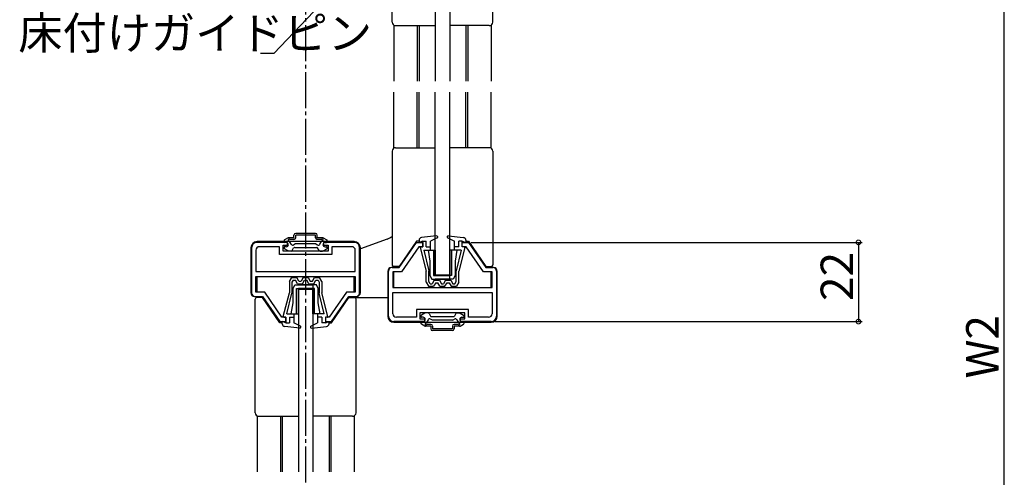
# Model space of a CAD drawing. Extents: x 0 to 1386, y 0 to 2234.
# Drawn here: x 646 to 919, y 1497 to 1624 of the extents above; entities that cross this region are included whole.
import ezdxf

# ---------------------------------------------------------------- set-up
doc = ezdxf.new("R2010")
doc.units = 0
doc.linetypes.add('YCENTER_1', pattern=[13, 10, -1, 1, -1])
for name, color, linetype in [('YKK_11', 7, 'CONTINUOUS'), ('YKK_12', 2, 'CONTINUOUS'), ('YKK_13', 4, 'CONTINUOUS'), ('YKK_D', 6, 'CONTINUOUS')]:
    doc.layers.add(name, color=color, linetype=linetype)
doc.styles.get("Standard").update_dxf_attribs({"font": 'txt', "bigfont": 'BIGFONT'})

msp = doc.modelspace()

# ---------------------------------------------------------------- linework, layer by layer
at = {"layer": 'YKK_11', "color": 0, "linetype": 'ByBlock', "lineweight": -2}
for p, q in [((720.202675, 1561.967538), (711.702675, 1561.967538)), ((718.952675, 1559.567538), (718.952675, 1561.167538)), ((718.952675, 1561.167538), (720.202675, 1561.167538)), ((720.202675, 1561.167538), (720.202675, 1561.967538)), ((738.702675, 1561.967538), (730.202675, 1561.967538)), ((730.202675, 1561.967538), (730.202675, 1561.167538)), ((730.202675, 1561.167538), (731.452675, 1561.167538)), ((731.452675, 1561.167538), (731.452675, 1559.567538)), ((751.202675, 1554.967541), (756.002672, 1561.967541)), ((756.002672, 1561.967541), (757.702665, 1561.967541)), ((757.702665, 1561.967541), (757.702689, 1560.767544)), ((768.702677, 1560.767544), (768.702653, 1561.967541)), ((768.702653, 1561.967541), (770.402672, 1561.967541)), ((770.402672, 1561.967541), (775.202668, 1554.967541)), ((710.202675, 1560.467538), (710.202675, 1547.967541)), ((711.402675, 1559.767538), (711.402675, 1553.867538)), ((717.952675, 1560.767538), (712.402675, 1560.767538)), ((717.952675, 1558.567538), (717.952675, 1560.767538)), ((732.452675, 1558.567538), (717.952675, 1558.567538)), ((731.452675, 1559.567538), (718.952675, 1559.567538)), ((738.002675, 1560.767538), (732.452675, 1560.767538)), ((732.452675, 1560.767538), (732.452675, 1558.567538)), ((739.002675, 1553.867538), (739.002675, 1559.767538)), ((740.202675, 1547.967541), (740.202675, 1560.467538)), ((756.63484, 1560.767544), (751.834844, 1553.767544)), ((757.702689, 1560.767544), (756.63484, 1560.767544)), ((769.770502, 1560.767544), (768.702677, 1560.767544)), ((774.570499, 1553.767544), (769.770502, 1560.767544)), ((711.402675, 1553.867538), (739.002675, 1553.867538)), ((711.402675, 1553.867538), (739.002675, 1553.867538)), ((748.202675, 1541.467544), (748.202675, 1553.967541)), ((749.202675, 1554.967541), (751.202675, 1554.967541)), ((751.834844, 1553.767544), (749.402675, 1553.767544)), ((749.402675, 1553.767544), (749.402675, 1549.467544)), ((777.002675, 1553.767544), (774.570499, 1553.767544)), ((775.202668, 1554.967541), (777.202675, 1554.967541)), ((777.002675, 1549.467544), (777.002675, 1553.767544)), ((778.202675, 1553.967541), (778.202675, 1541.467544)), ((711.402675, 1552.467538), (739.002675, 1552.467538)), ((711.402675, 1548.167538), (711.402675, 1552.467538)), ((739.002675, 1552.467538), (739.002675, 1548.167538)), ((713.834844, 1548.167538), (711.402675, 1548.167538)), ((718.63484, 1541.167538), (713.834844, 1548.167538)), ((736.570499, 1548.167538), (731.770502, 1541.167538)), ((739.002675, 1548.167538), (736.570499, 1548.167538)), ((749.402675, 1549.467544), (777.002675, 1549.467544)), ((749.402675, 1548.067544), (777.002675, 1548.067544)), ((749.402675, 1542.167544), (749.402675, 1548.067544)), ((749.402675, 1548.067544), (777.002675, 1548.067544)), ((777.002675, 1548.067544), (777.002675, 1542.167544)), ((711.202675, 1546.967541), (713.202675, 1546.967541)), ((713.202675, 1546.967541), (718.002672, 1539.967541)), ((732.402672, 1539.967541), (737.202668, 1546.967541)), ((737.202668, 1546.967541), (739.202675, 1546.967541)), ((770.452675, 1543.367544), (755.952675, 1543.367544)), ((755.952675, 1543.367544), (755.952675, 1541.167544)), ((769.452675, 1542.367544), (756.952675, 1542.367544)), ((756.952675, 1542.367544), (756.952675, 1540.767544)), ((769.452675, 1540.767544), (769.452675, 1542.367544)), ((770.452675, 1541.167544), (770.452675, 1543.367544)), ((718.002672, 1539.967541), (719.702665, 1539.967541)), ((719.702689, 1541.167538), (718.63484, 1541.167538)), ((719.702665, 1539.967541), (719.702689, 1541.167538)), ((730.702677, 1541.167538), (730.702653, 1539.967541)), ((730.702653, 1539.967541), (732.402672, 1539.967541)), ((731.770502, 1541.167538), (730.702677, 1541.167538)), ((758.202675, 1539.967544), (749.702675, 1539.967544)), ((755.952675, 1541.167544), (750.402675, 1541.167544)), ((756.952675, 1540.767544), (758.202675, 1540.767544)), ((758.202675, 1540.767544), (758.202675, 1539.967544)), ((768.202675, 1539.967544), (768.202675, 1540.767544)), ((768.202675, 1540.767544), (769.452675, 1540.767544)), ((776.702675, 1539.967544), (768.202675, 1539.967544)), ((776.002675, 1541.167544), (770.452675, 1541.167544))]:
    msp.add_line(p, q, dxfattribs=at)
for centre, radius, start, end in [((711.702676, 1560.467538), 1.5, 90.000009, 179.999991), ((738.702675, 1560.467538), 1.5, 0.000009, 89.999991), ((712.402676, 1559.767538), 1, 90.000009, 179.999991), ((738.002675, 1559.767538), 1, 0.000009, 89.999991), ((749.202676, 1553.967541), 1, 90.000009, 179.999991), ((777.202675, 1553.967541), 1, 0.000009, 89.999991), ((711.202676, 1547.967541), 1, 180.000009, 269.999991), ((739.202675, 1547.967541), 1, 270.000009, 359.999991), ((750.402676, 1542.167544), 1, 180.000009, 269.999991), ((776.002675, 1542.167544), 1, 270.000009, 359.999991), ((749.702676, 1541.467544), 1.5, 180.000009, 269.999991), ((776.702675, 1541.467544), 1.5, 270.000009, 359.999991)]:
    msp.add_arc(centre, radius, start, end, dxfattribs=at)
at = {"layer": 'YKK_12', "linetype": 'YCENTER_1'}
msp.add_line((725.202676, 1804.274146), (725.202676, 1263.259474), dxfattribs=at)
at = {"layer": 'YKK_12'}
for p, q in [((749.702688, 1622.301509), (749.702688, 1606.717544)), ((756.202671, 1622.167544), (756.202671, 1606.717544)), ((756.702671, 1622.167544), (756.702671, 1606.717544)), ((769.702671, 1622.167544), (769.702671, 1606.717544)), ((770.202671, 1622.167544), (770.202671, 1606.717544)), ((776.702696, 1622.301532), (776.702696, 1606.717544)), ((749.702688, 1588.133579), (749.702688, 1603.717544)), ((756.202671, 1588.267544), (756.202671, 1603.717544)), ((756.702671, 1588.267544), (756.702671, 1603.717544)), ((769.702671, 1588.267544), (769.702671, 1603.717544)), ((770.202671, 1588.267544), (770.202671, 1603.717544)), ((776.702696, 1588.133555), (776.702696, 1603.717544)), ((711.702688, 1513.801504), (711.702688, 1498.217539)), ((718.202671, 1513.667539), (718.202671, 1498.217539)), ((718.702671, 1513.667539), (718.702671, 1498.217539)), ((731.702671, 1513.667539), (731.702671, 1498.217539)), ((732.202671, 1513.667539), (732.202671, 1498.217539)), ((738.702696, 1513.801527), (738.702696, 1498.217539))]:
    msp.add_line(p, q, dxfattribs=at)
at = {"layer": 'YKK_12', "linetype": 'Continuous'}
for p, q in [((749.702688, 1549.467544), (749.702688, 1553.767544)), ((776.702696, 1549.467544), (776.702696, 1553.767544)), ((711.702688, 1548.167538), (711.702688, 1552.467539)), ((738.702696, 1548.167538), (738.702696, 1552.467539)), ((711.702688, 1546.667541), (711.702688, 1546.967541)), ((738.702696, 1546.667541), (738.702696, 1546.967541)), ((718.202671, 1539.667541), (718.202671, 1539.967541)), ((718.702671, 1539.667541), (718.702671, 1539.967541)), ((731.702671, 1539.667541), (731.702671, 1539.967541)), ((732.202671, 1539.667541), (732.202671, 1539.967541))]:
    msp.add_line(p, q, dxfattribs=at)
at = {"layer": 'YKK_13'}
for p, q in [((761.202675, 1657.467546), (761.202675, 1606.717544)), ((765.202675, 1657.467546), (765.202675, 1606.717544)), ((761.202675, 1552.967541), (761.202675, 1603.717544)), ((765.202675, 1552.967541), (765.202675, 1603.717544)), ((723.202675, 1548.967541), (723.202675, 1498.217539)), ((727.202675, 1548.967541), (727.202675, 1498.217539))]:
    msp.add_line(p, q, dxfattribs=at)
at = {"layer": 'YKK_13', "linetype": 'Continuous'}
for p, q in [((749.202671, 1623.167544), (749.202671, 1654.667546)), ((777.202671, 1623.167544), (777.202671, 1654.667546)), ((750.202671, 1622.167544), (761.202671, 1622.167544)), ((776.202671, 1622.167544), (765.202671, 1622.167544)), ((749.202671, 1587.267544), (749.202671, 1555.767541)), ((750.202671, 1588.267544), (761.202671, 1588.267544)), ((776.202671, 1588.267544), (765.202671, 1588.267544)), ((777.202671, 1587.267544), (777.202671, 1555.767541)), ((721.952675, 1563.267539), (721.952675, 1563.967539)), ((727.952675, 1564.467539), (722.452675, 1564.467539)), ((722.452675, 1563.267539), (722.452675, 1563.967539)), ((727.952675, 1563.967539), (722.452675, 1563.967539)), ((727.952675, 1563.267539), (727.952675, 1563.967539)), ((728.452675, 1563.267539), (728.452675, 1563.967539)), ((738.702675, 1562.167539), (711.702675, 1562.167539)), ((719.202675, 1562.401513), (719.202675, 1562.167539)), ((720.33306, 1563.227346), (719.352675, 1562.661321)), ((719.802675, 1561.967539), (719.402675, 1561.967539)), ((721.952675, 1563.267539), (720.48306, 1563.267539)), ((721.226777, 1561.465984), (720.671774, 1562.427278)), ((721.952675, 1562.767539), (720.831804, 1562.767539)), ((722.402675, 1561.567539), (721.90979, 1561.282971)), ((728.002675, 1561.567539), (722.402675, 1561.567539)), ((728.002675, 1561.567539), (728.49556, 1561.282971)), ((729.92229, 1563.267539), (728.452675, 1563.267539)), ((729.573546, 1562.767539), (728.452675, 1562.767539)), ((729.178572, 1561.465984), (729.733576, 1562.427278)), ((730.07229, 1563.227346), (731.052675, 1562.661321)), ((730.602675, 1561.967539), (731.002675, 1561.967539)), ((731.202675, 1562.401513), (731.202675, 1562.167539)), ((747.872416, 1562.902562), (740.402676, 1560.18861)), ((755.999987, 1562.267541), (751.199991, 1555.267541)), ((756.702671, 1562.267541), (755.999987, 1562.267541)), ((756.702671, 1562.545253), (756.702671, 1561.967544)), ((757.702671, 1562.267544), (756.702671, 1561.967544)), ((761.572123, 1563.765985), (757.421208, 1563.341094)), ((757.702671, 1560.767545), (757.702671, 1562.267544)), ((757.702671, 1562.267544), (758.702671, 1562.267544)), ((758.702671, 1560.767545), (758.702671, 1562.267544)), ((761.738534, 1563.200072), (759.902671, 1562.267544)), ((759.902671, 1559.767544), (759.902671, 1562.267544)), ((764.523, 1563.576098), (764.694118, 1563.747216)), ((764.666809, 1563.200072), (766.502671, 1562.267544)), ((764.83322, 1563.765985), (768.984134, 1563.341094)), ((766.502671, 1559.767544), (766.502671, 1562.267544)), ((767.702671, 1560.767545), (767.702671, 1562.267544)), ((768.702671, 1562.267544), (767.702671, 1562.267544)), ((768.702671, 1562.267544), (769.702671, 1561.967544)), ((768.702671, 1560.767545), (768.702671, 1562.267544)), ((769.702671, 1562.545253), (769.702671, 1561.967544)), ((769.702671, 1562.267541), (770.405355, 1562.267541)), ((770.405355, 1562.267541), (775.205352, 1555.267541)), ((710.002675, 1560.467539), (710.002675, 1547.967539)), ((719.202675, 1560.433564), (719.202675, 1560.567539)), ((720.33306, 1559.607731), (719.352675, 1560.173756)), ((719.802675, 1560.767539), (719.402675, 1560.767539)), ((721.20212, 1559.567539), (720.48306, 1559.567539)), ((721.461927, 1559.717539), (721.866072, 1560.417539)), ((722.12588, 1560.567539), (728.27947, 1560.567539)), ((728.943423, 1559.717539), (728.539277, 1560.417539)), ((729.20323, 1559.567539), (729.92229, 1559.567539)), ((730.07229, 1559.607731), (731.052675, 1560.173756)), ((730.602675, 1560.767539), (731.002675, 1560.767539)), ((731.202675, 1560.433564), (731.202675, 1560.567539)), ((740.402675, 1547.967539), (740.402675, 1560.467539)), ((757.00904, 1560.517476), (758.702671, 1553.967544)), ((757.202671, 1560.767544), (757.702671, 1560.767544)), ((758.027518, 1559.767544), (759.902671, 1559.767544)), ((758.027518, 1559.767544), (759.402671, 1554.091492)), ((758.702671, 1560.767544), (759.902671, 1560.767544)), ((759.202675, 1559.767544), (759.702675, 1556.767544)), ((759.202675, 1559.767544), (761.202675, 1559.767544)), ((760.702675, 1559.767544), (760.702675, 1552.767544)), ((761.202675, 1559.767544), (761.202675, 1552.767544)), ((767.202675, 1559.767544), (765.202675, 1559.767544)), ((765.202675, 1559.767544), (765.202675, 1552.767544)), ((765.702675, 1559.767544), (765.702675, 1552.767544)), ((767.702671, 1560.767544), (766.502671, 1560.767544)), ((768.377825, 1559.767544), (766.502671, 1559.767544)), ((767.202675, 1559.767544), (766.702675, 1556.767544)), ((768.377825, 1559.767544), (767.002671, 1554.091492)), ((767.654143, 1560.767544), (767.702671, 1560.816072)), ((769.396303, 1560.517476), (767.702671, 1553.967544)), ((769.202671, 1560.767544), (768.702671, 1560.767544)), ((759.702675, 1556.767544), (759.702675, 1552.767544)), ((766.702675, 1556.767544), (766.702675, 1552.767544)), ((748.002676, 1553.967544), (748.002676, 1541.467544)), ((749.502676, 1554.967544), (749.002676, 1554.967544)), ((751.199991, 1555.267541), (749.702671, 1555.267541)), ((758.702671, 1550.872544), (758.702671, 1553.967544)), ((759.402671, 1551.06316), (759.402671, 1554.102352)), ((761.202675, 1552.967541), (765.202675, 1552.967541)), ((767.002671, 1551.06316), (767.002671, 1554.091492)), ((767.702671, 1550.872544), (767.702671, 1553.967544)), ((775.205352, 1555.267541), (776.702671, 1555.267541)), ((777.402676, 1554.967544), (776.902676, 1554.967544)), ((778.402676, 1541.467544), (778.402676, 1553.967544)), ((720.702671, 1551.062538), (721.352671, 1552.167538)), ((720.702671, 1551.062538), (720.702671, 1547.967538)), ((721.352671, 1552.167538), (722.752671, 1552.167538)), ((721.753034, 1551.467538), (721.402671, 1550.871922)), ((721.402671, 1550.871922), (721.402671, 1547.83273)), ((721.702675, 1549.167539), (722.202675, 1550.167539)), ((721.753034, 1551.467538), (722.348526, 1551.467538)), ((722.202675, 1550.167539), (727.202675, 1550.167539)), ((722.925876, 1550.467538), (722.348526, 1551.467538)), ((723.330022, 1551.167538), (722.752671, 1552.167538)), ((722.925876, 1550.467538), (724.329466, 1550.467538)), ((728.202675, 1550.167539), (723.202675, 1550.167539)), ((723.330022, 1551.167538), (723.925321, 1551.167538)), ((724.502671, 1552.167538), (723.925321, 1551.167538)), ((724.329466, 1550.467538), (724.906816, 1551.467538)), ((724.502671, 1552.167538), (725.902671, 1552.167538)), ((724.906816, 1551.467538), (725.498526, 1551.467538)), ((726.075876, 1550.467538), (725.498526, 1551.467538)), ((725.902671, 1552.167538), (726.480022, 1551.167538)), ((726.075876, 1550.467538), (727.479466, 1550.467538)), ((726.480022, 1551.167538), (727.075321, 1551.167538)), ((727.075321, 1551.167538), (727.652671, 1552.167538)), ((727.202675, 1550.167539), (727.202675, 1549.167539)), ((727.479466, 1550.467538), (728.056816, 1551.467538)), ((727.652671, 1552.167538), (729.052671, 1552.167538)), ((728.056816, 1551.467538), (728.652309, 1551.467538)), ((728.702675, 1549.167539), (728.202675, 1550.167539)), ((728.652309, 1551.467538), (729.002671, 1550.871922)), ((729.002671, 1550.871922), (729.002671, 1547.843591)), ((729.702671, 1551.062538), (729.052671, 1552.167538)), ((729.702671, 1551.062538), (729.702671, 1547.967538)), ((758.702671, 1550.872544), (759.352671, 1549.767544)), ((759.753034, 1550.467544), (759.402671, 1551.06316)), ((759.702675, 1552.767544), (760.202675, 1551.767544)), ((759.753034, 1550.467544), (760.348526, 1550.467544)), ((760.202675, 1551.767544), (765.202675, 1551.767544)), ((760.925876, 1551.467544), (760.348526, 1550.467544)), ((760.702675, 1552.767544), (765.202675, 1552.767544)), ((761.330022, 1550.767544), (760.752671, 1549.767544)), ((760.925876, 1551.467544), (762.329466, 1551.467544)), ((765.702675, 1552.767544), (761.202675, 1552.767544)), ((766.202675, 1551.767544), (761.202675, 1551.767544)), ((761.330022, 1550.767544), (761.925321, 1550.767544)), ((762.502671, 1549.767544), (761.925321, 1550.767544)), ((762.329466, 1551.467544), (762.906816, 1550.467544)), ((762.906816, 1550.467544), (763.498526, 1550.467544)), ((764.075876, 1551.467544), (763.498526, 1550.467544)), ((763.902671, 1549.767544), (764.480022, 1550.767544)), ((764.075876, 1551.467544), (765.479466, 1551.467544)), ((764.480022, 1550.767544), (765.075321, 1550.767544)), ((765.075321, 1550.767544), (765.652671, 1549.767544)), ((765.202675, 1551.767544), (765.202675, 1552.767544)), ((765.479466, 1551.467544), (766.056816, 1550.467544)), ((766.056816, 1550.467544), (766.652309, 1550.467544)), ((766.702675, 1552.767544), (766.202675, 1551.767544)), ((766.652309, 1550.467544), (767.002671, 1551.06316)), ((767.702671, 1550.872544), (767.052671, 1549.767544)), ((719.00904, 1541.417606), (720.702671, 1547.967538)), ((720.027518, 1542.167538), (721.402671, 1547.843591)), ((721.702675, 1545.167539), (721.702675, 1549.167539)), ((722.702675, 1542.167539), (722.702675, 1549.167539)), ((722.702675, 1549.167539), (727.202675, 1549.167539)), ((727.702675, 1549.167539), (723.202675, 1549.167539)), ((723.202675, 1542.167539), (723.202675, 1549.167539)), ((723.202675, 1548.967541), (727.202675, 1548.967541)), ((727.202675, 1542.167539), (727.202675, 1549.167539)), ((727.702675, 1542.167539), (727.702675, 1549.167539)), ((728.702675, 1545.167539), (728.702675, 1549.167539)), ((730.377825, 1542.167538), (729.002671, 1547.843591)), ((731.396303, 1541.417606), (729.702671, 1547.967538)), ((759.352671, 1549.767544), (760.752671, 1549.767544)), ((762.502671, 1549.767544), (763.902671, 1549.767544)), ((765.652671, 1549.767544), (767.052671, 1549.767544)), ((711.002675, 1546.967539), (711.502675, 1546.967539)), ((711.202671, 1514.667539), (711.202671, 1546.167541)), ((713.199991, 1546.667541), (711.702671, 1546.667541)), ((717.999987, 1539.667541), (713.199991, 1546.667541)), ((721.202675, 1542.167539), (721.702675, 1545.167539)), ((729.202675, 1542.167539), (728.702675, 1545.167539)), ((732.405355, 1539.667541), (737.205352, 1546.667541)), ((737.205352, 1546.667541), (738.702671, 1546.667541)), ((748.002676, 1546.567542), (738.702663, 1546.567542)), ((738.902675, 1546.967539), (739.402675, 1546.967539)), ((739.202671, 1514.667539), (739.202671, 1546.167541)), ((720.027518, 1542.167538), (721.902671, 1542.167538)), ((721.202675, 1542.167539), (723.202675, 1542.167539)), ((721.902671, 1542.167538), (721.902671, 1539.667538)), ((729.202675, 1542.167539), (727.202675, 1542.167539)), ((730.377825, 1542.167538), (728.502671, 1542.167538)), ((728.502671, 1542.167538), (728.502671, 1539.667538)), ((758.33306, 1542.327351), (757.352675, 1541.761326)), ((759.20212, 1542.367544), (758.48306, 1542.367544)), ((759.461927, 1542.217544), (759.866072, 1541.517544)), ((766.943423, 1542.217544), (766.539277, 1541.517544)), ((767.20323, 1542.367544), (767.92229, 1542.367544)), ((768.07229, 1542.327351), (769.052675, 1541.761326)), ((718.702671, 1539.667541), (717.999987, 1539.667541)), ((718.702671, 1539.38983), (718.702671, 1539.967538)), ((719.702671, 1539.667538), (718.702671, 1539.967538)), ((719.202671, 1541.167538), (719.702671, 1541.167538)), ((719.702671, 1541.167538), (719.702671, 1539.667538)), ((719.702671, 1539.667538), (720.702671, 1539.667538)), ((720.702671, 1541.167538), (720.702671, 1539.667538)), ((720.702671, 1541.167538), (721.902671, 1541.167538)), ((723.738534, 1538.73501), (721.902671, 1539.667538)), ((726.666809, 1538.73501), (728.502671, 1539.667538)), ((729.702671, 1541.167538), (728.502671, 1541.167538)), ((729.654143, 1541.167538), (729.702671, 1541.11901)), ((729.702671, 1541.167538), (729.702671, 1539.667538)), ((730.702671, 1539.667538), (729.702671, 1539.667538)), ((730.702671, 1541.167538), (730.702671, 1539.667538)), ((731.202671, 1541.167538), (730.702671, 1541.167538)), ((730.702671, 1539.667538), (731.702671, 1539.967538)), ((731.702671, 1539.38983), (731.702671, 1539.967538)), ((731.702671, 1539.667541), (732.405355, 1539.667541)), ((749.702676, 1539.767544), (776.702676, 1539.767544)), ((757.202675, 1541.501518), (757.202675, 1541.367544)), ((757.202675, 1539.533569), (757.202675, 1539.767544)), ((758.33306, 1538.707736), (757.352675, 1539.273762)), ((757.802675, 1541.167544), (757.402675, 1541.167544)), ((757.802675, 1539.967544), (757.402675, 1539.967544)), ((759.226777, 1540.469098), (758.671774, 1539.507805)), ((760.402675, 1540.367544), (759.90979, 1540.652111)), ((760.12588, 1541.367544), (766.27947, 1541.367544)), ((766.002675, 1540.367544), (760.402675, 1540.367544)), ((766.002675, 1540.367544), (766.49556, 1540.652111)), ((767.178572, 1540.469098), (767.733576, 1539.507805)), ((768.07229, 1538.707736), (769.052675, 1539.273762)), ((768.602675, 1541.167544), (769.002675, 1541.167544)), ((768.602675, 1539.967544), (769.002675, 1539.967544)), ((769.202675, 1541.501518), (769.202675, 1541.367544)), ((769.202675, 1539.533569), (769.202675, 1539.767544)), ((723.572123, 1538.169098), (719.421208, 1538.593988)), ((726.523, 1538.358984), (726.694118, 1538.187867)), ((726.83322, 1538.169098), (730.984134, 1538.593988)), ((759.952675, 1538.667544), (758.48306, 1538.667544)), ((759.952675, 1539.167544), (758.831804, 1539.167544)), ((759.952675, 1538.667544), (759.952675, 1537.967544)), ((760.452675, 1538.667544), (760.452675, 1537.967544)), ((765.952675, 1537.967544), (760.452675, 1537.967544)), ((765.952675, 1537.467544), (760.452675, 1537.467544)), ((765.952675, 1538.667544), (765.952675, 1537.967544)), ((767.573546, 1539.167544), (766.452675, 1539.167544)), ((766.452675, 1538.667544), (766.452675, 1537.967544)), ((767.92229, 1538.667544), (766.452675, 1538.667544)), ((712.202671, 1513.667539), (723.202671, 1513.667539)), ((738.202671, 1513.667539), (727.202671, 1513.667539))]:
    msp.add_line(p, q, dxfattribs=at)
for centre, radius, start, end in [((750.202671, 1623.167544), 1, 180, 270), ((776.202671, 1623.167544), 1, 270, 0), ((750.202671, 1587.267544), 1, 90, 180), ((776.202671, 1587.267544), 1, 0, 90), ((722.452675, 1563.967539), 0.5, 90, 180), ((727.952675, 1563.967539), 0.5, 0, 90), ((711.702675, 1560.467539), 1.7, 90, 180), ((719.502675, 1562.401513), 0.3, 120, 180), ((719.402675, 1562.167539), 0.2, 180, 270), ((719.802675, 1561.367539), 0.6, 270, 90), ((720.48306, 1562.967539), 0.3, 90, 120), ((720.602675, 1562.667539), 0.25, 23.578178, 286.045323), ((721.65979, 1561.715984), 0.5, 210, 300), ((721.952675, 1563.267539), 0.5, 270, 0), ((728.452675, 1563.267539), 0.5, 180, 270), ((728.74556, 1561.715984), 0.5, 240, 330), ((729.802675, 1562.667539), 0.25, 253.954677, 156.421822), ((729.92229, 1562.967539), 0.3, 60, 90), ((730.602675, 1561.367539), 0.6, 90, 270), ((731.002675, 1562.167539), 0.2, 270, 0), ((730.902675, 1562.401513), 0.3, 0, 60), ((738.702675, 1560.467539), 1.7, 0, 90), ((746.164989, 1567.601997), 5, 289.967406, 307.411588), ((757.502671, 1562.545253), 0.8, 95.844482, 180), ((761.602671, 1563.467544), 0.3, 296.928328, 95.844482), ((764.802671, 1563.467544), 0.3, 84.155518, 243.071672), ((768.902671, 1562.545253), 0.8, 0, 84.155518), ((719.402675, 1560.567539), 0.2, 90, 180), ((719.502675, 1560.433564), 0.3, 180, 240), ((720.48306, 1559.867539), 0.3, 240, 270), ((721.20212, 1559.867539), 0.3, 270, 330), ((722.12588, 1560.267539), 0.3, 90, 150), ((728.27947, 1560.267539), 0.3, 30, 90), ((729.20323, 1559.867539), 0.3, 210, 270), ((729.92229, 1559.867539), 0.3, 270, 300), ((731.002675, 1560.567539), 0.2, 0, 90), ((730.902675, 1560.433564), 0.3, 300, 0), ((757.202671, 1560.567544), 0.2, 90, 200.082314), ((769.202671, 1560.567544), 0.2, 339.917686, 90), ((749.702671, 1555.767541), 0.5, 180, 270), ((776.702671, 1555.767541), 0.5, 270, 0), ((749.002676, 1553.967544), 1, 90, 180), ((777.402676, 1553.967544), 1, 0, 90), ((711.002675, 1547.967539), 1, 180, 270), ((739.402675, 1547.967539), 1, 270, 0), ((711.702671, 1546.167541), 0.5, 90, 180), ((738.702671, 1546.167541), 0.5, 0, 90), ((758.48306, 1542.067544), 0.3, 90, 120), ((759.20212, 1542.067544), 0.3, 30, 90), ((767.20323, 1542.067544), 0.3, 90, 150), ((767.92229, 1542.067544), 0.3, 60, 90), ((719.502671, 1539.38983), 0.8, 180, 264.155518), ((719.202671, 1541.367538), 0.2, 159.917686, 270), ((730.902671, 1539.38983), 0.8, 275.844482, 0), ((731.202671, 1541.367538), 0.2, 270, 20.082314), ((749.702676, 1541.467544), 1.7, 180, 270), ((757.502675, 1541.501518), 0.3, 120, 180), ((757.402675, 1541.367544), 0.2, 180, 270), ((757.402675, 1539.767544), 0.2, 90, 180), ((757.502675, 1539.533569), 0.3, 180, 240), ((757.802675, 1540.567544), 0.6, 270, 90), ((758.602675, 1539.267544), 0.25, 73.954677, 336.421822), ((759.65979, 1540.219098), 0.5, 60, 150), ((760.12588, 1541.667544), 0.3, 210, 270), ((766.27947, 1541.667544), 0.3, 270, 330), ((766.74556, 1540.219098), 0.5, 30, 120), ((767.802675, 1539.267544), 0.25, 203.578178, 106.045323), ((768.602675, 1540.567544), 0.6, 90, 270), ((769.002675, 1541.367544), 0.2, 270, 0), ((769.002675, 1539.767544), 0.2, 0, 90), ((768.902675, 1541.501518), 0.3, 0, 60), ((768.902675, 1539.533569), 0.3, 300, 0), ((776.702676, 1541.467544), 1.7, 270, 0), ((723.602671, 1538.467538), 0.3, 264.155518, 63.071672), ((726.802671, 1538.467538), 0.3, 116.928328, 275.844482), ((758.48306, 1538.967544), 0.3, 240, 270), ((759.952675, 1538.667544), 0.5, 0, 90), ((760.452675, 1537.967544), 0.5, 180, 270), ((766.452675, 1538.667544), 0.5, 90, 180), ((765.952675, 1537.967544), 0.5, 270, 0), ((767.92229, 1538.967544), 0.3, 270, 300), ((712.202671, 1514.667539), 1, 180, 270), ((738.202671, 1514.667539), 1, 270, 0)]:
    msp.add_arc(centre, radius, start, end, dxfattribs=at)
at = {"layer": 'YKK_D'}
for p, q in [((919.202676, 1288.467534), (919.202676, 1770.464622)), ((756.054453, 1656.166286), (716.379136, 1614.402359)), ((716.379136, 1614.402359), (712.629136, 1614.402359)), ((771.139269, 1561.967539), (879.702676, 1561.967539)), ((878.702676, 1561.967539), (878.702676, 1539.967544)), ((777.702675, 1539.967544), (879.702676, 1539.967544))]:
    msp.add_line(p, q, dxfattribs=at)
at = {"layer": 'YKK_D', "linetype": 'ByBlock', "const_width": 1.275}
for points in [[(878.702676, 1561.808164, 1), (878.702676, 1562.126914, 1)], [(878.702676, 1540.126919, 1), (878.702676, 1539.808169, 1)]]:
    msp.add_lwpolyline(points, format="xyb", close=True, dxfattribs=at)

# ---------------------------------------------------------------- texts
at = {"layer": 'YKK_D'}
msp.add_text('床付けガイドピン', height=9, dxfattribs=at).set_placement((645.429136, 1615.602359))
for s, p in [('22', (877.202676, 1545.687541)), ('W2', (917.602676, 1524.186078))]:
    msp.add_text(s, height=9, rotation=90, dxfattribs=at).set_placement(p)

doc.saveas('drawing.dxf')
